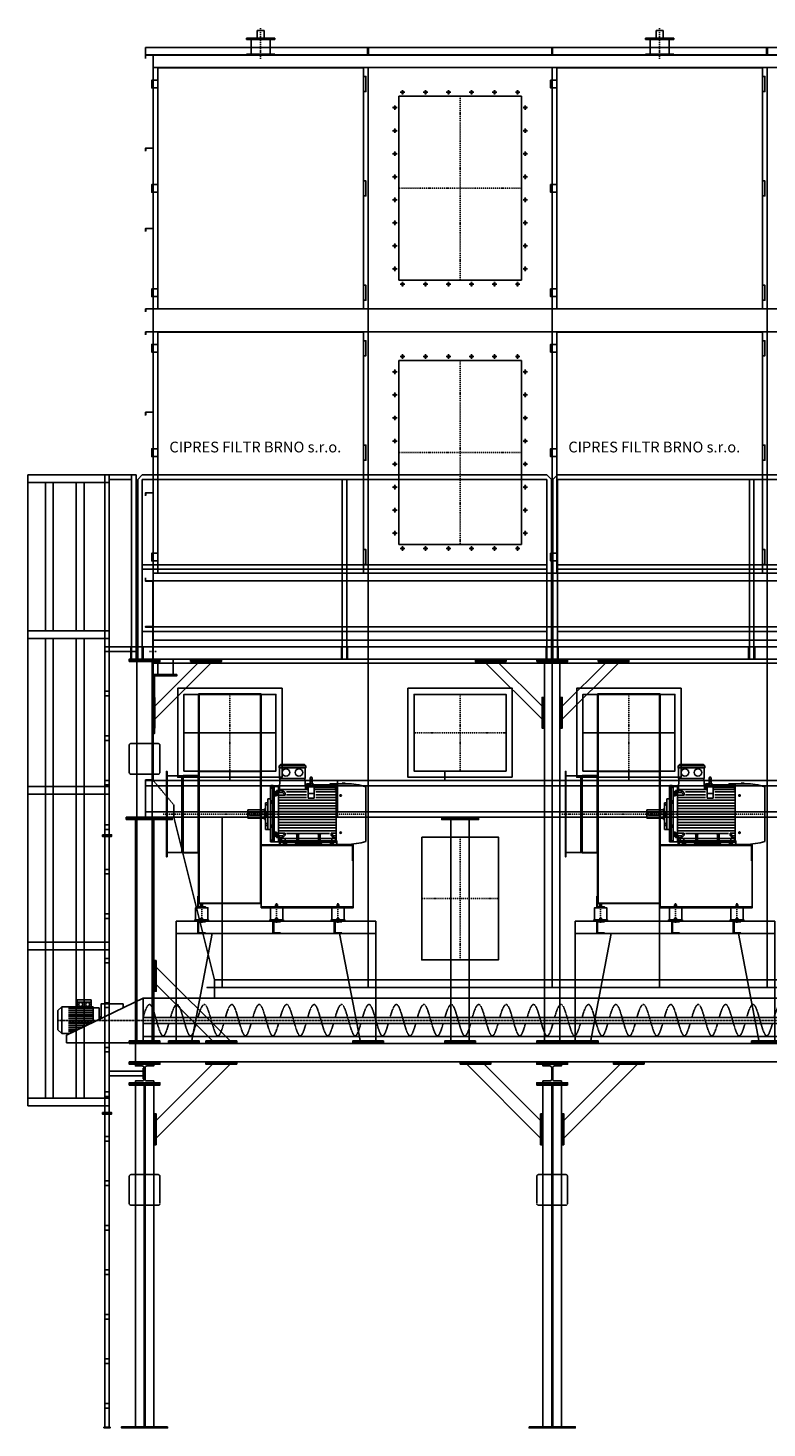
# Model space of a CAD drawing. Units: millimetres. Extents: x -710 to 20890, y -6091 to 9143.
# Drawn here: x -610 to 4206, y 0 to 9122 of the extents above; entities that cross this region are included whole.
import ezdxf

# ---------------------------------------------------------------- set-up
doc = ezdxf.new("R2010")
doc.units = ezdxf.units.MM
doc.linetypes.add('SKRYTÁ2', pattern=[4.7625, 3.175, -1.5875])
doc.linetypes.add('ČERCHOVANÁ2', pattern=[12.7, 6.35, -3.175, 0, -3.175])
for name, color, linetype in [('FRAME 035', 2, 'Continuous'), ('FRAME 080', 5, 'Continuous'), ('NEVID', 8, 'SKRYTÁ2'), ('OSY', 3, 'ČERCHOVANÁ2')]:
    doc.layers.add(name, color=color, linetype=linetype)
doc.styles.get("Standard").update_dxf_attribs({"font": 'ARIAL.TTF'})

# ---------------------------------------------------------------- blocks, each defined once
blk = doc.blocks.new('PLOTNA NOHA NOSNÍK 300x8x300 ZLD')
blk.add_lwpolyline([(0, -8), (0, 0), (300, 0), (300, -8), (0, -8)])
blk = doc.blocks.new('PLOTNA 200x8x200')
blk.add_lwpolyline([(-100, 0), (-100, 8), (100, 8), (100, 0), (-100, 0)])
blk = doc.blocks.new('PLOTNA BOK 300x300')
at = {"flags": 128}
blk.add_lwpolyline([(-150, 8), (150, 8), (150, 0), (-150, 0), (-150, 8)], dxfattribs=at)
blk = doc.blocks.new('PLOTNA 200x200x8')
for p, q in [((12, 100), (188, 100)), ((0, -88), (0, 88)), ((200, 88), (200, -88)), ((188, -100), (12, -100))]:
    blk.add_line(p, q)
for centre, start, end in [((12, 88), 90, 180), ((188, 88), 0, 90), ((12, -88), 180, 270), ((188, -88), 270, 0)]:
    blk.add_arc(centre, 12, start, end)
blk = doc.blocks.new('KONZOLA PLOTNA 145x5x150 ROZTEČ 96')
blk.add_lwpolyline([(5, -72.5), (0, -72.5), (0, 72.5), (5, 72.5), (5, -72.5)])
blk = doc.blocks.new('KONZOLA 380x590x150 ČELO')
blk.add_lwpolyline([(0, 0), (0, 380), (150, 380), (150, 375), (5, 375), (5, 0), (0, 0)])
blk = doc.blocks.new('A$C252F46ED')
at = {"linetype": 'Continuous'}
for p, q in [((5, 1200), (35, 1200)), ((5, 0), (5, 1200)), ((35, 0), (35, 1200)), ((5, 0), (35, 0))]:
    blk.add_line(p, q, dxfattribs=at)
blk.add_lwpolyline([(0, 80), (0, 0), (40, 0), (40, 80), (0, 80)])
blk = doc.blocks.new('KONUS KRAJ 316x50 H-1110')
blk.add_lwpolyline([(-366, 0), (-316, 0), (0, 0), (0, -1060), (0, -1110), (-50, -1110), (-100, -1110), (-50, -1110), (-50, -1060), (0, -1060), (-50, -1060), (-316, 0)])
blk = doc.blocks.new('NOSNÍK ČELO KRAJ 1251x240')
for p, q in [((0, 0), (0, -240)), ((0, 0), (1251, 0)), ((1251, 0), (1251, -240)), ((0, -35), (1251, -35)), ((0, -205), (1251, -205)), ((0, -240), (1251, -240))]:
    blk.add_line(p, q)
at = {"layer": 'NEVID'}
for p, q in [((185, -160), (50, 0)), ((185, -240), (185, -160))]:
    blk.add_line(p, q, dxfattribs=at)
blk.add_blockref('PLOTNA NOHA NOSNÍK 300x8x300 ZLD', (-125, -240))
blk = doc.blocks.new('KONUS 1200 H-1110  KO 800x500')
for p, q in [((0, -1110), (0, 0)), ((0, 0), (1200, 0)), ((1200, 0), (1200, -1110)), ((1200, -1060), (0, -1060)), ((1200, -1110), (0, -1110))]:
    blk.add_line(p, q)
blk.add_lwpolyline([(350, -130), (850, -130), (850, -930), (350, -930), (350, -130)])
at = {"layer": 'OSY'}
for p, q in [((600, -130), (600, -930)), ((350, -530), (850, -530))]:
    blk.add_line(p, q, dxfattribs=at)
blk = doc.blocks.new('SILENBLOK H-80')
for p, q in [((-6, 99), (-5, 100)), ((-6, 80), (-6, 99)), ((-6, 99), (6, 99)), ((-5, 100), (5, 100)), ((5, 100), (6, 99)), ((6, 99), (6, 80))]:
    blk.add_line(p, q)
blk.add_lwpolyline([(-40, 0), (-40, 80), (40, 80), (40, 0), (-40, 0)])
at = {"layer": 'NEVID'}
for p, q in [((-5, 100), (-5, 80)), ((5, 100), (5, 80)), ((-6, 11), (-5, 12)), ((-6, 0), (-6, 11)), ((-6, 11), (6, 11)), ((-5, 12), (-5, 0)), ((-5, 12), (5, 12)), ((5, 12), (6, 11)), ((5, 12), (5, 0)), ((6, 11), (6, 0))]:
    blk.add_line(p, q, dxfattribs=at)
at = {"layer": 'OSY'}
blk.add_line((0, 110), (0, -10), dxfattribs=at)
blk = doc.blocks.new('PODLOŽKA POD SILENBLOK H-80 90x8x220')
blk.add_lwpolyline([(0, 45), (8, 45), (8, -45), (0, -45), (0, 45)])
at = {"layer": 'NEVID'}
blk.add_lwpolyline([(8, 6), (8, -6), (5, -6), (5, 6), (5, -6), (0, -10), (0, 10), (5, 6), (8, 6)], dxfattribs=at)
at = {"layer": 'OSY'}
blk.add_line((-11, 0), (19, 0), dxfattribs=at)
blk = doc.blocks.new('PODLOŽKA+SILENBLOK 220x90 H-88 BOK')
blk.add_blockref('SILENBLOK H-80', (0, 8))
at = {"rotation": 90}
blk.add_blockref('PODLOŽKA POD SILENBLOK H-80 90x8x220', (0, 0), dxfattribs=at)
blk = doc.blocks.new('MOTOR 37.0kW BOK')
for p, q in [((-39, 515), (-30, 524)), ((-39, 515), (135, 515)), ((-39, 515), (-39, 501)), ((-39, 501), (135, 501)), ((-36, 434), (-36, 498)), ((126, 524), (-30, 524)), ((135, 515), (126, 524)), ((132, 434), (132, 498)), ((135, 515), (135, 501)), ((-95, 20), (-95, 380)), ((-95, 380), (-35.6, 380)), ((-82.5, 369.1), (-95, 369.1)), ((-92, 387), (-78, 387)), ((-92, 387), (-92, 380)), ((-82.5, 369.1), (-70, 380)), ((-82.5, 369.1), (-82.5, 286)), ((-78, 387), (-78, 380)), ((-70, 20), (-70, 380)), ((-43, 380), (-43, 20)), ((-36.6, 360.9), (-33, 431)), ((-33, 431), (129, 431)), ((132.6, 360.9), (129, 431)), ((131.6, 380), (139.2, 380)), ((164.6, 398), (139.2, 398)), ((139.2, 398), (139.2, 360.9)), ((164.6, 394.9), (139.2, 394.9)), ((164.6, 390.3), (139.2, 390.3)), ((164.6, 382.8), (139.2, 382.8)), ((150.7, 372.7), (139.2, 372.7)), ((150.7, 303), (150.7, 377.1)), ((150.7, 377.1), (190.7, 377.1)), ((164.6, 435), (164.6, 383)), ((170.6, 382.6), (170.6, 382.6)), ((176.6, 383), (176.6, 435)), ((184.2, 398), (176.6, 398)), ((184.4, 394.9), (176.6, 394.9)), ((328.2, 390.3), (176.6, 390.3)), ((328.2, 382.8), (176.6, 382.8)), ((184.2, 398), (184.8, 390.3)), ((190.7, 377.1), (190.7, 303)), ((328.2, 372.7), (190.7, 372.7)), ((293.2, 398), (292.5, 390.3)), ((328.2, 394.9), (292.9, 394.9)), ((328.2, 398), (293.2, 398)), ((328.2, 398), (328.2, 396.7)), ((328.2, 396.7), (333.2, 396.7)), ((328.2, 394.9), (328.2, 391.9)), ((328.2, 391.9), (333.2, 391.9)), ((328.2, 390.3), (328.2, 386.3)), ((328.2, 386.3), (333.2, 386.3)), ((328.2, 382.8), (328.2, 377.8)), ((328.2, 377.8), (333.2, 377.8)), ((328.2, 372.7), (328.2, 365.7)), ((328.2, 365.7), (333.2, 365.7)), ((333.2, 26.6), (333.2, 398)), ((400.7, 398), (333.2, 398)), ((372.7, 398), (372.7, 402)), ((372.7, 402), (392.7, 402)), ((392.7, 402), (392.7, 398)), ((527, 21.7), (527, 378.3)), ((-112, 100), (-112, 300)), ((-112, 300), (-95, 300)), ((-70, 286), (-95, 286)), ((-95, 281.2), (-70, 281.2)), ((-56, 318.7), (-70, 318.7)), ((-65, 344.6), (-65, 325.1)), ((-65, 344.6), (-58, 344.6)), ((-65, 325.1), (-58, 325.1)), ((-64.2, 340.7), (-58.8, 340.7)), ((-64.2, 329), (-58.8, 329)), ((-58, 346.6), (-58, 323.1)), ((-58, 346.6), (-56, 346.6)), ((-58, 323.1), (-56, 323.1)), ((-43, 352.7), (-56, 352.7)), ((-56, 352.7), (-56, 318.7)), ((-56, 342.4), (-43, 342.4)), ((-43, 323.2), (-56, 323.2)), ((-39, 351.7), (-43, 351.7)), ((-39, 339.4), (-43, 339.4)), ((-43, 324.2), (0.6, 324.2)), ((-39, 354.5), (-15.8, 354.5)), ((-39, 339.4), (-39, 354.5)), ((-15.8, 340.6), (-39, 340.6)), ((140.7, 308), (-38, 308)), ((333.2, 290), (-38, 290)), ((150.7, 360.9), (-36.6, 360.9)), ((0.6, 338.1), (-15.8, 354.5)), ((-15.8, 340.6), (-15.8, 354.5)), ((0.6, 324.2), (-15.8, 340.6)), ((0.6, 324.2), (0.6, 338.1)), ((140.7, 344), (10.6, 344)), ((140.7, 326), (10.6, 326)), ((150.7, 334), (190.7, 334)), ((190.7, 303), (150.7, 303)), ((328.2, 360.9), (190.7, 360.9)), ((333.2, 344), (200.7, 344)), ((333.2, 326), (200.7, 326)), ((333.2, 308), (200.7, 308)), ((328.2, 360.9), (328.2, 352.9)), ((328.2, 352.9), (333.2, 352.9)), ((-243, 172.5), (-243, 227.5)), ((-243, 227.5), (-133, 227.5)), ((-238, 200), (-238, 200)), ((-156, 208), (-230, 208)), ((-230, 192), (-156, 192)), ((-133, 234.5), (-133, 165.5)), ((-133, 234.5), (-127, 234.5)), ((-127, 100), (-127, 273)), ((-127, 273), (-112, 273)), ((-127, 210), (-112, 210)), ((-127, 190), (-112, 190)), ((-117, 265.4), (-117, 256.9)), ((-117, 265.4), (-113, 265.4)), ((-117, 256.9), (-113, 256.9)), ((-116.2, 263.3), (-113.8, 263.3)), ((-116.2, 259), (-113.8, 259)), ((-113, 267.4), (-113, 254.9)), ((-113, 267.4), (-112, 267.4)), ((-113, 254.9), (-112, 254.9)), ((-95, 271.7), (-70, 271.7)), ((-82.5, 271.7), (-82.5, 128.3)), ((333.2, 272), (-38, 272)), ((333.2, 254), (-38, 254)), ((333.2, 236), (-38, 236)), ((333.2, 218), (-38, 218)), ((333.2, 200), (-38, 200)), ((-133, 172.5), (-243, 172.5)), ((-133, 165.5), (-127, 165.5)), ((-112, 126.6), (-127, 126.6)), ((-127, 100), (-112, 100)), ((-117, 134.6), (-117, 143.1)), ((-117, 143.1), (-113, 143.1)), ((-117, 134.6), (-113, 134.6)), ((-116.2, 141), (-113.8, 141)), ((-116.2, 136.7), (-113.8, 136.7)), ((-113, 132.6), (-113, 145.1)), ((-113, 145.1), (-112, 145.1)), ((-113, 132.6), (-112, 132.6)), ((-112, 100), (-95, 100)), ((-95, 128.3), (-70, 128.3)), ((-95, 118.8), (-70, 118.8)), ((-70, 114), (-95, 114)), ((-82.5, 30.9), (-82.5, 114)), ((333.2, 182), (-38, 182)), ((333.2, 164), (-38, 164)), ((333.2, 146), (-38, 146)), ((333.2, 128), (-38, 128)), ((333.2, 110), (-38, 110)), ((333.2, 92), (-38, 92)), ((-82.5, 30.9), (-95, 30.9)), ((-37, 20), (-95, 20)), ((-82.5, 30.9), (-70, 20)), ((-56, 81.3), (-70, 81.3)), ((-65, 55.4), (-65, 74.9)), ((-65, 74.9), (-58, 74.9)), ((-65, 55.4), (-58, 55.4)), ((-64.2, 71), (-58.8, 71)), ((-64.2, 59.3), (-58.8, 59.3)), ((-58, 53.4), (-58, 76.9)), ((-58, 76.9), (-56, 76.9)), ((-58, 53.4), (-56, 53.4)), ((-56, 47.3), (-56, 81.3)), ((-43, 76.8), (-56, 76.8)), ((-56, 57.6), (-43, 57.6)), ((-43, 47.3), (-56, 47.3)), ((-43, 75.8), (0.6, 75.8)), ((-39, 60.6), (-43, 60.6)), ((-39, 48.3), (-43, 48.3)), ((-39, 60.6), (-39, 45.5)), ((-15.8, 59.4), (-39, 59.4)), ((-39, 45.5), (-15.8, 45.5)), ((-37, 7), (-37, 45.5)), ((-37, 38.2), (-24, 38.2)), ((-32, 7), (-37, 7)), ((-32, 25), (-32, 0)), ((338, 25), (-32, 25)), ((-32, 15), (338, 15)), ((-32, 0), (61.5, 0)), ((77, 41.8), (-24, 41.8)), ((-24, 33), (-24, 41.8)), ((0.6, 75.8), (-15.8, 59.4)), ((0.6, 61.9), (-15.8, 45.5)), ((-15.8, 59.4), (-15.8, 45.5)), ((0.6, 75.8), (0.6, 61.9)), ((290.4, 74), (10.6, 74)), ((61.5, 0), (70.5, 9)), ((235.5, 9), (70.5, 9)), ((77, 68.3), (73.5, 71.9)), ((77, 25), (77, 68.3)), ((77, 68.3), (88, 68.3)), ((88, 68.3), (91.5, 71.9)), ((88, 25), (88, 68.3)), ((88, 41.8), (218, 41.8)), ((218, 68.3), (214.5, 71.9)), ((218, 25), (218, 68.3)), ((218, 68.3), (229, 68.3)), ((229, 68.3), (232.5, 71.9)), ((229, 25), (229, 68.3)), ((229, 41.8), (330, 41.8)), ((244.5, 0), (235.5, 9)), ((338, 0), (244.5, 0)), ((333.2, 75.8), (300.4, 75.8)), ((300.4, 75.8), (316.7, 59.4)), ((300.4, 75.8), (300.4, 61.9)), ((300.4, 61.9), (316.7, 45.5)), ((316.7, 59.4), (333.2, 59.4)), ((316.7, 59.4), (316.7, 45.5)), ((333.2, 45.5), (316.7, 45.5)), ((330, 33), (330, 41.8)), ((338, 25), (338, 0)), ((338, 2), (400.7, 2))]:
    blk.add_line(p, q)
for centre in [(362, 321.4), (362, 78.6)]:
    blk.add_circle(centre, 5)
for centre, radius, start, end in [((-39, 498), 3, 0, 90), ((-39, 498), 3, 0, 90), ((135, 498), 3, 90, 180), ((-33, 434), 3, 180, 270), ((129, 434), 3, 270, 0), ((170.6, 349.3), 31.9, 60.88628, 119.11372), ((170.6, 435), 6, 90, 180), ((170.6, 383), 6, 180, 202.64399), ((170.6, 435), 6, 0, 90), ((170.6, 383), 6, 337.35601, 0), ((394, -59.2), 457.3, 73.08995, 89.15265), ((-55.2, 344.6), 9.76, 179.90714, 203.35409), ((-42.9, 334.9), 22.1, 164.52201, 195.47799), ((-55.2, 325.1), 9.76, 156.64591, 180.09286), ((-67.8, 344.6), 9.76, 336.64591, 0.09286), ((-80.1, 334.9), 22.1, 344.52201, 15.47799), ((-67.8, 325.1), 9.76, 359.90714, 23.35409), ((-230, 200), 8, 90, 270), ((-156, 200), 8, 270, 90), ((-113.7, 265.5), 3.3, 180.27804, 220.77377), ((-113.7, 261.2), 3.25, 138.94819, 221.05181), ((-113.7, 256.9), 3.3, 139.22623, 179.72196), ((-116.3, 265.5), 3.3, 319.22623, 359.72196), ((-116.3, 261.2), 3.25, 318.94819, 41.05181), ((-116.3, 256.9), 3.3, 0.27804, 40.77377), ((-113.7, 143.1), 3.3, 180.27804, 220.77377), ((-113.7, 138.8), 3.25, 138.94819, 221.05181), ((-113.7, 134.5), 3.3, 139.22623, 179.72196), ((-116.3, 143.1), 3.3, 319.22623, 359.72196), ((-116.3, 138.8), 3.25, 318.94819, 41.05181), ((-116.3, 134.5), 3.3, 0.27804, 40.77377), ((-55.2, 74.9), 9.76, 179.90714, 203.35409), ((-42.9, 65.1), 22.1, 164.52201, 195.47799), ((-55.2, 55.4), 9.76, 156.64591, 180.09286), ((-67.8, 74.9), 9.76, 336.64591, 0.09286), ((-80.1, 65.1), 22.1, 344.52201, 15.47799), ((-67.8, 55.4), 9.76, 359.90714, 23.35409), ((-32, 33), 8, 270, 0), ((338, 33), 8, 180, 270), ((394, 459.2), 457.3, 270.84735, 286.91005)]:
    blk.add_arc(centre, radius, start, end)
at = {"extrusion": (0, 0, -1)}
blk.add_ellipse((6, 470.9), major_axis=(25, 0), ratio=0.932, dxfattribs=at)
blk.add_ellipse((90.6, 470.9), major_axis=(-25, 0), ratio=0.932)
at = {"layer": 'NEVID'}
for p, q in [((-9.2, 0), (-9.2, 25)), ((9.2, 0), (9.2, 25)), ((295.8, 0), (295.8, 25)), ((314.3, 0), (314.3, 25))]:
    blk.add_line(p, q, dxfattribs=at)
at = {"layer": 'OSY'}
for p, q in [((170.6, 445), (170.6, 373)), ((-68.5, 334.9), (-46.5, 334.9)), ((-248, 200), (532, 200)), ((-127.5, 261.2), (-106.5, 261.2)), ((-127.5, 138.8), (-106.5, 138.8)), ((-68.5, 65.1), (-46.5, 65.1)), ((0, -10), (0, 35)), ((305, -10), (305, 35))]:
    blk.add_line(p, q, dxfattribs=at)
blk = doc.blocks.new('F45T GR 90 BOK')
for p, q in [((100, 783), (508, 783)), ((100, -583), (100, 783)), ((508, -583), (508, 783)), ((508, -583), (100, -583)), ((508, -605), (1108, -605))]:
    blk.add_line(p, q)
for points in [[(0, 252), (97, 252), (97, -252), (0, -252)], [(95, -535), (95, -610), (145, -610), (145, -605), (100, -605), (100, -535)]]:
    blk.add_lwpolyline(points, close=True)
blk.add_lwpolyline([(508, -610), (1108, -610), (1108, -200), (508, -200), (508, -610)])
at = {"layer": 'NEVID'}
for p, q in [((508, 780), (100, 780)), ((104, 780), (104, -580)), ((504, 780), (504, -580)), ((100, 280), (508, 280)), ((508, 277), (100, 277)), ((0, 250), (100, 250)), ((0, -250), (100, -250)), ((508, -205), (1108, -205)), ((100, -580), (508, -580))]:
    blk.add_line(p, q, dxfattribs=at)
blk.add_lwpolyline([(1103, -205), (1103, -305), (1108, -305)], dxfattribs=at)
at = {"layer": 'OSY'}
for p, q in [((304, 780), (304, 280)), ((504, 530), (104, 530)), ((0, 0), (415, 0))]:
    blk.add_line(p, q, dxfattribs=at)
blk.add_blockref('MOTOR 37.0kW BOK', (663, -200))
blk = doc.blocks.new('A$C5D556D75')
for p, q in [((54.5, 1747), (162.5, 1747)), ((54.5, 1247), (162.5, 1247)), ((66.5, 719), (66.5, 11)), ((166.5, 11), (301.5, 719)), ((1266.5, 11), (1131.5, 719)), ((1366.5, 719), (1366.5, 11)), ((66.5, 11), (166.5, 11)), ((1366.5, 11), (1266.5, 11))]:
    blk.add_line(p, q)
blk.add_lwpolyline([(76.5, 2317), (756.5, 2317), (756.5, 1737), (76.5, 1737)], close=True)
for points in [[(116.5, 2277), (716.5, 2277), (716.5, 1777), (116.5, 1777), (116.5, 2277)], [(6.5, 1775), (2.5, 1775), (2.5, 1219), (6.5, 1219), (6.5, 1775), (6.5, 1747), (102.5, 1747), (102.5, 1247), (6.5, 1247), (102.5, 1247), (102.5, 1247), (102.5, 1247), (102.5, 1747), (102.5, 1747), (102.5, 1247)], [(66.5, 799), (1366.5, 799), (1366.5, 719), (66.5, 719), (66.5, 799)]]:
    blk.add_lwpolyline(points)
at = {"layer": 'NEVID'}
for points in [[(257.5, 794), (257.5, 799), (207.5, 799), (207.5, 719), (257.5, 719), (257.5, 724), (212.5, 724), (212.5, 794), (257.5, 794)], [(746.5, 794), (746.5, 799), (696.5, 799), (696.5, 719), (746.5, 719), (746.5, 724), (701.5, 724), (701.5, 794), (746.5, 794)], [(1146.5, 794), (1146.5, 799), (1096.5, 799), (1096.5, 719), (1146.5, 719), (1146.5, 724), (1101.5, 724), (1101.5, 794), (1146.5, 794)]]:
    blk.add_lwpolyline(points, dxfattribs=at)
at = {"layer": 'OSY'}
for p, q in [((416.5, 2277), (416.5, 1777)), ((116.5, 2027), (716.5, 2027))]:
    blk.add_line(p, q, dxfattribs=at)
blk.add_lwpolyline([(127.5, 1497), (-22.5, 1497)], dxfattribs=at)
for name, p in [('F45T GR 90 BOK', (112.5, 1497)), ('PODLOŽKA+SILENBLOK 220x90 H-88 BOK', (1120.5, 799)), ('PLOTNA 200x8x200', (116.5, 11))]:
    blk.add_blockref(name, p)
at = {"xscale": -1}
for name, p in [('PODLOŽKA+SILENBLOK 220x90 H-88 BOK', (232.5, 799)), ('PODLOŽKA+SILENBLOK 220x90 H-88 BOK', (720.5, 799)), ('PLOTNA 200x8x200', (1316.5, 11))]:
    blk.add_blockref(name, p, dxfattribs=at)
blk = doc.blocks.new('PLOTNA 240x8x240')
blk.add_lwpolyline([(-120, 8), (120, 8), (120, 0), (-120, 0), (-120, 8)])
blk = doc.blocks.new('A$C43FF4ABB')
at = {"linetype": 'Continuous'}
for p, q in [((-1395, 1170), (-1365, 1200)), ((-1365, 1200), (1271, 1200)), ((1271, 1200), (1301, 1170)), ((-1395, 0), (-1395, 1170)), ((-1365, 0), (-1365, 1170)), ((-1365, 1170), (1271, 1170)), ((-62, 1170), (-62, 0)), ((-32, 1170), (-32, 0)), ((1271, 1170), (1271, 0)), ((1301, 1170), (1301, 0)), ((-1365, 615), (1271, 615)), ((-1365, 585), (1271, 585)), ((-1365, 180), (1271, 180)), ((-1395, 0), (-1365, 0)), ((-1365, 80), (1271, 80)), ((-32, 0), (-62, 0)), ((-62, 0), (-32, 0)), ((1271, 0), (1301, 0)), ((1301, 0), (1271, 0))]:
    blk.add_line(p, q, dxfattribs=at)
for points in [[(-1400, 80), (-1400, 0), (-1360, 0), (-1360, 80), (-1400, 80)], [(-27, 80), (-27, 0), (-67, 0), (-67, 80), (-27, 80)], [(1306, 80), (1306, 0), (1266, 0), (1266, 80), (1306, 80)]]:
    blk.add_lwpolyline(points)
blk = doc.blocks.new('VSTUP 600x500')
blk.add_lwpolyline([(-640, -40), (-640, 540), (40, 540), (40, -40)], close=True)
blk.add_lwpolyline([(-600, 0), (-600, 500), (0, 500), (0, 0), (-600, 0)])
at = {"layer": 'OSY'}
for p, q in [((-300, 500), (-300, 0)), ((-600, 250), (0, 250))]:
    blk.add_line(p, q, dxfattribs=at)
blk = doc.blocks.new('KANÁL ČELO 1400x1000 D 600x500 X-200-600')
blk.add_lwpolyline([(0, 0), (0, 1000), (1400, 1000), (1400, 0), (0, 0)])
at = {"layer": 'NEVID'}
blk.add_line((500, 0), (500, 60), dxfattribs=at)
at = {"xscale": -1}
blk.add_blockref('VSTUP 600x500', (200, 60), dxfattribs=at)
blk = doc.blocks.new('NOSNÍK ČELO KRAJ 1451x240')
for p, q in [((0, 0), (0, -240)), ((0, 0), (1451, 0)), ((1451, 0), (1451, -240)), ((0, -35), (1451, -35)), ((0, -205), (1451, -205)), ((0, -240), (1451, -240))]:
    blk.add_line(p, q)
at = {"layer": 'NEVID'}
for p, q in [((185, -160), (50, 0)), ((185, -240), (185, -160))]:
    blk.add_line(p, q, dxfattribs=at)
blk.add_blockref('PLOTNA NOHA NOSNÍK 300x8x300 ZLD', (-125, -240))
blk = doc.blocks.new('NOSNÍK ČELO 1400x240')
for p, q in [((0, 0), (1400, 0)), ((0, 0), (0, -240)), ((1400, 0), (1400, -240)), ((0, -35), (1400, -35)), ((0, -205), (1400, -205)), ((0, -240), (1400, -240))]:
    blk.add_line(p, q)
blk = doc.blocks.new('KONUS KRAJ 950 H-1110')
for p, q in [((0, -1110), (0, 0)), ((0, 0), (950, 0)), ((950, 0), (950, -1110)), ((950, -1060), (0, -1060)), ((950, -1110), (0, -1110))]:
    blk.add_line(p, q)
blk = doc.blocks.new('KONUS 700 H-1110 700z1400')
for p, q in [((0, 0), (700, 0)), ((0, 0), (0, -1110)), ((700, -1110), (700, 0)), ((0, -1060), (700, -1060)), ((0, -1110), (700, -1110))]:
    blk.add_line(p, q)
blk = doc.blocks.new('A$C0789642F')
at = {"linetype": 'Continuous'}
for p, q in [((35, 1200), (5, 1170)), ((2565, 1200), (35, 1200)), ((2595, 1170), (2565, 1200)), ((5, 1170), (5, 0)), ((2565, 1170), (35, 1170)), ((35, 1170), (35, 0)), ((1285, 1170), (1285, 0)), ((1315, 1170), (1315, 0)), ((2565, 0), (2565, 1170)), ((2595, 0), (2595, 1170)), ((2565, 615), (35, 615)), ((2565, 585), (35, 585)), ((2565, 180), (35, 180)), ((2565, 80), (35, 80)), ((5, 0), (35, 0)), ((35, 0), (5, 0)), ((1315, 0), (1285, 0)), ((1285, 0), (1315, 0)), ((2595, 0), (2565, 0))]:
    blk.add_line(p, q, dxfattribs=at)
for points in [[(0, 80), (0, 0), (40, 0), (40, 80), (0, 80)], [(1280, 80), (1280, 0), (1320, 0), (1320, 80), (1280, 80)], [(2600, 80), (2600, 0), (2560, 0), (2560, 80), (2600, 80)]]:
    blk.add_lwpolyline(points)
blk = doc.blocks.new('KONUS 1200 H-1110')
for p, q in [((0, -1110), (0, 0)), ((0, 0), (1200, 0)), ((1200, 0), (1200, -1110)), ((1200, -1060), (0, -1060)), ((1200, -1110), (0, -1110))]:
    blk.add_line(p, q)
blk = doc.blocks.new('NOSNÍK ČELO 1200x240')
for p, q in [((0, 0), (1200, 0)), ((0, 0), (0, -240)), ((1200, 0), (1200, -240)), ((0, -35), (1200, -35)), ((0, -205), (1200, -205)), ((0, -240), (1200, -240))]:
    blk.add_line(p, q)
blk = doc.blocks.new('NOSNÍK ČELO 1200x240 NOHA STŘED')
for name, p in [('NOSNÍK ČELO 1200x240', (0, 0)), ('PLOTNA 240x8x240', (600, -248))]:
    blk.add_blockref(name, p)
blk = doc.blocks.new('SUCHOVOD')
for p, q in [((-92.5, 104), (-92.5, 108)), ((-92.5, 108), (92.5, 108)), ((-92.5, 100), (-92.5, 104)), ((-92.5, 104), (92.5, 104)), ((92.5, 100), (-92.5, 100)), ((-62.5, 100), (-62.5, 4)), ((-23, 108), (-23, 158)), ((-23, 158), (23, 158)), ((23, 108), (23, 158)), ((62.5, 100), (62.5, 4)), ((92.5, 108), (92.5, 104)), ((92.5, 104), (92.5, 100)), ((-92.5, 0), (-92.5, 4)), ((-92.5, 4), (92.5, 4)), ((92.5, 0), (-92.5, 0)), ((92.5, 4), (92.5, 0))]:
    blk.add_line(p, q)
at = {"layer": 'NEVID'}
for p, q in [((-62.5, 100), (-62.5, 104)), ((62.5, 104), (62.5, 100)), ((-62.5, 0), (-62.5, 4)), ((62.5, 4), (62.5, 0))]:
    blk.add_line(p, q, dxfattribs=at)
at = {"layer": 'OSY'}
blk.add_line((0, -25), (0, 175), dxfattribs=at)
blk = doc.blocks.new('ČELO 1200x1572x50 VÝSTUP 1200x800')
for p, q in [((-600, -1572), (-600, 0)), ((-600, 0), (600, 0)), ((600, 0), (600, -1572)), ((-400, -1386), (-400, -186)), ((400, -186), (-400, -186)), ((400, -1386), (400, -186)), ((400, -1386), (-400, -1386)), ((600, -1572), (-600, -1572))]:
    blk.add_line(p, q)
blk.add_lwpolyline([(-600, -1572), (600, -1572), (600, 0), (-600, 0)], close=True)
for centre in [(-375, -161), (-225, -161), (-75, -161), (75, -161), (225, -161), (375, -161), (-425, -261), (425, -261), (-425, -411), (425, -411), (-425, -561), (425, -561), (-425, -711), (425, -711), (-425, -861), (425, -861), (-425, -1011), (425, -1011), (-425, -1161), (425, -1161), (-425, -1311), (425, -1311), (-375, -1411), (-225, -1411), (-75, -1411), (75, -1411), (225, -1411), (375, -1411)]:
    blk.add_circle(centre, 6.5)
at = {"layer": 'OSY'}
for p, q in [((-360, -161), (-390, -161)), ((-375, -146), (-375, -176)), ((-210, -161), (-240, -161)), ((-225, -146), (-225, -176)), ((-60, -161), (-90, -161)), ((-75, -146), (-75, -176)), ((90, -161), (60, -161)), ((75, -146), (75, -176)), ((240, -161), (210, -161)), ((225, -146), (225, -176)), ((390, -161), (360, -161)), ((375, -146), (375, -176)), ((-440, -261), (-410, -261)), ((-425, -276), (-425, -246)), ((0, -186), (0, -1386)), ((440, -261), (410, -261)), ((425, -276), (425, -246)), ((-440, -411), (-410, -411)), ((-425, -426), (-425, -396)), ((440, -411), (410, -411)), ((425, -426), (425, -396)), ((-425, -576), (-425, -546)), ((425, -576), (425, -546)), ((-440, -561), (-410, -561)), ((440, -561), (410, -561)), ((-440, -711), (-410, -711)), ((-425, -726), (-425, -696)), ((440, -711), (410, -711)), ((425, -726), (425, -696)), ((-400, -786), (400, -786)), ((-440, -861), (-410, -861)), ((-425, -876), (-425, -846)), ((440, -861), (410, -861)), ((425, -876), (425, -846)), ((-425, -1026), (-425, -996)), ((425, -1026), (425, -996)), ((-440, -1011), (-410, -1011)), ((440, -1011), (410, -1011)), ((-440, -1161), (-410, -1161)), ((-425, -1176), (-425, -1146)), ((440, -1161), (410, -1161)), ((425, -1176), (425, -1146)), ((-440, -1311), (-410, -1311)), ((-425, -1326), (-425, -1296)), ((440, -1311), (410, -1311)), ((425, -1326), (425, -1296)), ((-360, -1411), (-390, -1411)), ((-375, -1426), (-375, -1396)), ((-210, -1411), (-240, -1411)), ((-225, -1426), (-225, -1396)), ((-60, -1411), (-90, -1411)), ((-75, -1426), (-75, -1396)), ((90, -1411), (60, -1411)), ((75, -1426), (75, -1396)), ((240, -1411), (210, -1411)), ((225, -1426), (225, -1396)), ((390, -1411), (360, -1411)), ((375, -1426), (375, -1396))]:
    blk.add_line(p, q, dxfattribs=at)
blk = doc.blocks.new('A$C22810C18')
for points in [[(40, 1570), (1380, 1570), (1380, 0), (40, 0), (40, 1570)], [(40, 1440), (0, 1440), (0, 1490), (40, 1490)], [(1380, 1514), (1396, 1514), (1396, 1416), (1380, 1416), (1380, 1514)], [(1380, 834), (1396, 834), (1396, 736), (1380, 736), (1380, 834)], [(40, 760), (0, 760), (0, 810), (40, 810)], [(40, 80), (0, 80), (0, 130), (40, 130)], [(1380, 154), (1396, 154), (1396, 56), (1380, 56), (1380, 154)]]:
    blk.add_lwpolyline(points)
blk = doc.blocks.new('DVEŘE 15.TAŠ 3.PATRA VYPOUKLÉ')
blk.add_blockref('A$C22810C18', (-710, 0))
blk = doc.blocks.new('CARM GH 15_6+5_6_17 ZLD')
for p, q in [((-7200, 3424), (7200, 3424)), ((-7200, 3344), (7200, 3344)), ((-7200, 1772), (7200, 1772))]:
    blk.add_line(p, q)
for points in [[(-7250, 3424), (-5800, 3424), (-5800, 3474), (-5803, 3474), (-5803, 3427), (-7250, 3427), (-7250, 3424)], [(-5800, 3474), (-5800, 3424), (-4600, 3424), (-4600, 3474), (-4603, 3474), (-4603, 3427), (-5797, 3427), (-5797, 3474), (-5800, 3474)], [(-4600, 3474), (-4600, 3424), (-3200, 3424), (-3200, 3474), (-3203, 3474), (-3203, 3427), (-4597, 3427), (-4597, 3474), (-4600, 3474)], [(-3200, 3474), (-3200, 3424), (-2000, 3424), (-2000, 3474), (-2003, 3474), (-2003, 3427), (-3197, 3427), (-3197, 3474), (-3200, 3474)], [(-7250, 2800), (-7250, 2820), (-7200, 2820), (-7200, 3424), (-7250, 3424), (-7250, 3404)], [(-7250, 2276), (-7250, 2296), (-7200, 2296), (-7200, 2820), (-7247, 2820), (-7247, 2803)], [(-7250, 1752), (-7250, 1772), (-7200, 1772), (-7200, 2296), (-7247, 2296), (-7247, 2279)], [(-7250, 1602), (-7250, 1622), (-7200, 1622), (-7200, 1772), (-7247, 1772), (-7247, 1755)], [(-7200, 1622), (-7200, 1772), (-5800, 1772), (-5800, 1622), (-7200, 1622)], [(-5800, 1622), (-5800, 1772), (-4600, 1772), (-4600, 1622), (-5800, 1622)], [(-4600, 1622), (-4600, 1772), (-3200, 1772), (-3200, 1622), (-4600, 1622)], [(-3200, 1622), (-3200, 1772), (-2000, 1772), (-2000, 1622), (-3200, 1622)], [(-7250, 1078), (-7250, 1098), (-7200, 1098), (-7200, 1622), (-7247, 1622), (-7247, 1605)], [(-7250, 554), (-7250, 574), (-7200, 574), (-7200, 1098), (-7247, 1098), (-7247, 1081)], [(-7250, 20), (-7250, 0), (-7200, 0), (-7200, 574), (-7247, 574), (-7247, 557)]]:
    blk.add_lwpolyline(points)
for points in [[(-7200, 0), (-5800, 0), (-5800, 50), (-7200, 50)], [(-5800, 0), (-4600, 0), (-4600, 50), (-5800, 50)], [(-4600, 0), (-3200, 0), (-3200, 50), (-4600, 50)], [(-3200, 0), (-2000, 0), (-2000, 50), (-3200, 50)]]:
    blk.add_lwpolyline(points, close=True)
for name, p in [('SUCHOVOD', (-6500, 3427)), ('SUCHOVOD', (-3900, 3427)), ('DVEŘE 15.TAŠ 3.PATRA VYPOUKLÉ', (-6500, 1772)), ('ČELO 1200x1572x50 VÝSTUP 1200x800', (-5200, 3344)), ('DVEŘE 15.TAŠ 3.PATRA VYPOUKLÉ', (-3900, 1772)), ('ČELO 1200x1572x50 VÝSTUP 1200x800', (-2600, 3344)), ('DVEŘE 15.TAŠ 3.PATRA VYPOUKLÉ', (-6500, 50)), ('ČELO 1200x1572x50 VÝSTUP 1200x800', (-5200, 1622)), ('DVEŘE 15.TAŠ 3.PATRA VYPOUKLÉ', (-3900, 50)), ('ČELO 1200x1572x50 VÝSTUP 1200x800', (-2600, 1622))]:
    blk.add_blockref(name, p)
blk = doc.blocks.new('ŠNEK.DOPR.SD 200 BOK L-7000 1xVÝSYP')
for p, q in [((-7020, 145), (-7520, -95)), ((-7358.9, 135), (-7448.9, 135)), ((-7448.9, 90), (-7448.9, 135)), ((-7358.9, 120), (-7448.9, 120)), ((-7358.9, 90), (-7358.9, 135)), ((-7020, -145), (-7020, 145)), ((-7020, 145), (-20, 145)), ((-20, -135), (-20, 145)), ((-7550.5, 90), (-7575.5, 65)), ((-7575.5, 65), (-7575.5, -60)), ((-7345.5, 90), (-7550.5, 90)), ((-7550.5, 90), (-7550.5, -85)), ((-7345.5, 77.5), (-7506.1, 77.5)), ((-7345.5, 65), (-7506.1, 65)), ((-7345.5, 52.5), (-7506.1, 52.5)), ((-7345.5, 40), (-7506.1, 40)), ((-7345.5, 27.5), (-7506.1, 27.5)), ((-7345.5, 15), (-7506.1, 15)), ((-7345.5, 2.5), (-7506.1, 2.5)), ((-7345.5, 90), (-7345.5, -12.3)), ((-7345.5, 82.5), (-7306.3, 82.5)), ((-7306.3, 82.5), (-7306.3, 6.3)), ((-7298.7, 25), (-7306.3, 25)), ((-7298.7, 25), (-7298.7, 9.9)), ((-7550.5, -85), (-7575.5, -60)), ((-7498.9, -85), (-7550.5, -85)), ((-7345.5, -10), (-7506.1, -10)), ((-7367, -22.5), (-7506.1, -22.5)), ((-7393.4, -35), (-7506.1, -35)), ((-7419.8, -47.5), (-7506.1, -47.5)), ((-7446.2, -60), (-7506.1, -60)), ((-7472.5, -72.5), (-7506.1, -72.5)), ((-620, -210), (-620, -39.7)), ((-620, -39.7), (-120, -39.7)), ((-120, -210), (-120, -39.7)), ((-7520, -95), (-7520, -145)), ((-7520, -145), (-7020, -145)), ((-7020, -105), (-20, -105)), ((-80, -210), (-660, -210))]:
    blk.add_line(p, q)
blk.add_lwpolyline([(-7150.2, 82.5), (-7150.2, 108.1), (-7293.4, 108.1), (-7293.4, 12.4)])
blk.add_lwpolyline([(-20, 50), (-20, -50), (-10, -50, 0.414214), (0, -40), (0, 40, 0.414214), (-10, 50), (-20, 50)], format="xyb")
for centre in [(-7426.4, 104.6), (-7381.5, 104.6)]:
    blk.add_circle(centre, 13)
at = {"layer": 'NEVID', "ltscale": 0.3}
for p, q in [((-7020, 20), (-20, 20)), ((-7020, -20), (-20, -20))]:
    blk.add_line(p, q, dxfattribs=at)
for points in [[(-7020, 20), (-7003.2, 79.5), (-6959.8, 179.2), (-6903.9, -180), (-6864.8, -62.7), (-6852.4, -20)], [(-6841.2, 20), (-6824.4, 79.5), (-6781, 179.2), (-6725.1, -180), (-6686, -62.7), (-6673.6, -20)], [(-6662.4, 20), (-6645.6, 79.5), (-6602.2, 179.2), (-6546.3, -180), (-6507.2, -62.7), (-6494.8, -20)], [(-6483.6, 20), (-6466.8, 79.5), (-6423.4, 179.2), (-6367.5, -180), (-6328.4, -62.7), (-6316, -20)], [(-6304.8, 20), (-6288, 79.5), (-6244.6, 179.2), (-6188.7, -180), (-6149.6, -62.7), (-6137.2, -20)], [(-6126, 20), (-6109.2, 79.5), (-6065.8, 179.2), (-6009.9, -180), (-5970.8, -62.7), (-5958.4, -20)], [(-5947.2, 20), (-5930.4, 79.5), (-5887, 179.2), (-5831.1, -180), (-5792, -62.7), (-5779.6, -20)], [(-5768.4, 20), (-5751.6, 79.5), (-5708.2, 179.2), (-5652.3, -180), (-5613.2, -62.7), (-5600.8, -20)], [(-5589.6, 20), (-5572.8, 79.5), (-5529.4, 179.2), (-5473.5, -180), (-5434.4, -62.7), (-5422, -20)], [(-5410.8, 20), (-5394, 79.5), (-5350.6, 179.2), (-5294.7, -180), (-5255.6, -62.7), (-5243.2, -20)], [(-5232, 20), (-5215.2, 79.5), (-5171.8, 179.2), (-5115.9, -180), (-5076.8, -62.7), (-5064.4, -20)], [(-5053.2, 20), (-5036.4, 79.5), (-4993, 179.2), (-4937.1, -180), (-4898, -62.7), (-4885.6, -20)], [(-4874.4, 20), (-4857.6, 79.5), (-4814.2, 179.2), (-4758.3, -180), (-4719.2, -62.7), (-4706.8, -20)], [(-4695.6, 20), (-4678.8, 79.5), (-4635.4, 179.2), (-4579.5, -180), (-4540.4, -62.7), (-4528, -20)], [(-4516.8, 20), (-4500, 79.5), (-4456.6, 179.2), (-4400.7, -180), (-4361.6, -62.7), (-4349.2, -20)], [(-4338, 20), (-4321.2, 79.5), (-4277.8, 179.2), (-4221.9, -180), (-4182.8, -62.7), (-4170.4, -20)], [(-4159.2, 20), (-4142.4, 79.5), (-4099, 179.2), (-4043.1, -180), (-4004, -62.7), (-3991.6, -20)], [(-3980.4, 20), (-3963.6, 79.5), (-3920.2, 179.2), (-3864.3, -180), (-3825.2, -62.7), (-3812.8, -20)], [(-3801.6, 20), (-3784.8, 79.5), (-3741.4, 179.2), (-3685.5, -180), (-3646.4, -62.7), (-3634, -20)], [(-3622.8, 20), (-3606, 79.5), (-3562.6, 179.2), (-3506.7, -180), (-3467.6, -62.7), (-3455.2, -20)], [(-3444, 20), (-3427.2, 79.5), (-3383.8, 179.2), (-3327.9, -180), (-3288.8, -62.7), (-3276.4, -20)], [(-3265.2, 20), (-3248.4, 79.5), (-3205, 179.2), (-3149.1, -180), (-3110, -62.7), (-3097.6, -20)], [(-3086.4, 20), (-3069.6, 79.5), (-3026.2, 179.2), (-2970.3, -180), (-2931.2, -62.7), (-2918.8, -20)], [(-2907.6, 20), (-2890.8, 79.5), (-2847.4, 179.2), (-2791.5, -180), (-2752.4, -62.7), (-2740, -20)], [(-2728.8, 20), (-2712, 79.5), (-2668.6, 179.2), (-2612.7, -180), (-2573.6, -62.7), (-2561.2, -20)], [(-2550, 20), (-2533.2, 79.5), (-2489.8, 179.2), (-2433.9, -180), (-2394.8, -62.7), (-2382.4, -20)], [(-2371.2, 20), (-2354.4, 79.5), (-2311, 179.2), (-2255.1, -180), (-2216, -62.7), (-2203.6, -20)], [(-2192.4, 20), (-2175.6, 79.5), (-2132.2, 179.2), (-2076.3, -180), (-2037.2, -62.7), (-2024.8, -20)], [(-2013.6, 20), (-1996.8, 79.5), (-1953.4, 179.2), (-1897.5, -180), (-1858.4, -62.7), (-1846, -20)], [(-1834.8, 20), (-1818, 79.5), (-1774.6, 179.2), (-1718.7, -180), (-1679.6, -62.7), (-1667.2, -20)], [(-1656, 20), (-1639.2, 79.5), (-1595.8, 179.2), (-1539.9, -180), (-1500.8, -62.7), (-1488.4, -20)], [(-1477.2, 20), (-1460.4, 79.5), (-1417, 179.2), (-1361.1, -180), (-1322, -62.7), (-1309.6, -20)], [(-1298.4, 20), (-1281.6, 79.5), (-1238.2, 179.2), (-1182.3, -180), (-1143.2, -62.7), (-1130.8, -20)], [(-1119.6, 20), (-1102.8, 79.5), (-1059.4, 179.2), (-1003.5, -180), (-964.4, -62.7), (-952, -20)], [(-940.8, 20), (-924, 79.5), (-880.6, 179.2), (-824.7, -180), (-785.6, -62.7), (-773.2, -20)], [(-762, 20), (-745.2, 79.5), (-701.8, 179.2), (-645.9, -180), (-606.8, -62.7), (-594.4, -20)], [(-26.3, 20), (-43.1, 79.5), (-86.5, 179.2), (-142.4, -180), (-181.5, -62.7), (-193.9, -20)]]:
    blk.add_open_spline(points, degree=3, knots=[79.987927, 79.987927, 79.987927, 79.987927, 215.406592, 430.813185, 531.289784, 531.289784, 531.289784, 531.289784], dxfattribs=at)
at = {"layer": 'OSY', "ltscale": 0.3}
blk.add_line((-7575.5, 0), (30, 0), dxfattribs=at)
at = {"layer": 'OSY'}
blk.add_line((-370, -235), (-370, -85), dxfattribs=at)
blk = doc.blocks.new('KANÁL ČELO 1200x1000 D 600x500')
blk.add_lwpolyline([(0, 0), (0, 1000), (1200, 1000), (1200, 0), (0, 0)])
at = {"layer": 'NEVID'}
blk.add_line((500, 0), (500, 60), dxfattribs=at)
at = {"xscale": -1}
blk.add_blockref('VSTUP 600x500', (300, 60), dxfattribs=at)
blk = doc.blocks.new('A$C0E454389')
at = {"linetype": 'Continuous', "ltscale": 0.01}
for p, q in [((0, 6060), (530, 6060)), ((0, 6060), (0, 1950)), ((500, 6060), (500, -150)), ((530, 6060), (530, -150)), ((0, 6010), (530, 6010)), ((115, 6010), (115, 5045)), ((165, 6010), (165, 5045)), ((315, 6010), (315, 5045)), ((365, 6010), (365, 5045)), ((0, 5045), (530, 5045)), ((0, 4995), (530, 4995)), ((115, 4995), (115, 2000)), ((165, 4995), (165, 2000)), ((315, 4995), (315, 2000)), ((365, 4995), (365, 2000)), ((0, 4030), (530, 4030)), ((0, 3980), (530, 3980)), ((0, 3014.7), (530, 3014.7)), ((0, 2964.7), (530, 2964.7)), ((0, 2000), (530, 2000)), ((0, 1950), (530, 1950))]:
    blk.add_line(p, q, dxfattribs=at)
at = {"linetype": 'Continuous'}
for p, q in [((530, 6060), (705, 6060)), ((530, 6030), (675, 6030)), ((675, 4940), (675, 6060)), ((705, 4940), (705, 6060)), ((500, -150), (530, -150))]:
    blk.add_line(p, q, dxfattribs=at)
for points in [[(530, 4940), (705, 4940), (705, 4910), (530, 4910), (530, 4940)], [(485, 3715), (545, 3715), (545, 3710), (485, 3710), (485, 3715)], [(485, 3710), (545, 3710), (545, 3705), (485, 3705), (485, 3710)], [(530, 2175), (751, 2175), (751, 2145), (530, 2145), (530, 2175)], [(485, 1905), (545, 1905), (545, 1900), (485, 1900), (485, 1905)], [(485, 1900), (545, 1900), (545, 1895), (485, 1895), (485, 1900)]]:
    blk.add_lwpolyline(points, dxfattribs=at)
for points in [[(705, 4940), (705, 4870), (710, 4870), (710, 4940), (705, 4940)], [(751, 2195), (751, 2125), (756, 2125), (756, 2195), (751, 2195)], [(495, -150), (535, -150), (535, -145), (495, -145), (495, -150)]]:
    blk.add_lwpolyline(points)
at = {"layer": 'NEVID'}
for points in [[(500, 4910), (530, 4910), (530, 4940), (500, 4940), (500, 4910)], [(500, 4620), (530, 4620), (530, 4650), (500, 4650), (500, 4620)], [(500, 4330), (530, 4330), (530, 4360), (500, 4360), (500, 4330)], [(500, 4040), (530, 4040), (530, 4070), (500, 4070), (500, 4040)], [(500, 3750), (530, 3750), (530, 3780), (500, 3780), (500, 3750)], [(500, 3460), (530, 3460), (530, 3490), (500, 3490), (500, 3460)], [(500, 3170), (530, 3170), (530, 3200), (500, 3200), (500, 3170)], [(500, 2880), (530, 2880), (530, 2910), (500, 2910), (500, 2880)], [(500, 2590), (530, 2590), (530, 2620), (500, 2620), (500, 2590)], [(500, 2300), (530, 2300), (530, 2330), (500, 2330), (500, 2300)], [(500, 2010), (530, 2010), (530, 2040), (500, 2040), (500, 2010)], [(500, 1720), (530, 1720), (530, 1750), (500, 1750), (500, 1720)], [(500, 1430), (530, 1430), (530, 1460), (500, 1460), (500, 1430)], [(500, 1140), (530, 1140), (530, 1170), (500, 1170), (500, 1140)], [(500, 850), (530, 850), (530, 880), (500, 880), (500, 850)], [(500, 560), (530, 560), (530, 590), (500, 590), (500, 560)], [(500, 270), (530, 270), (530, 300), (500, 300), (500, 270)], [(500, -20), (530, -20), (530, 10), (500, 10), (500, -20)]]:
    blk.add_lwpolyline(points, dxfattribs=at)
blk = doc.blocks.new('CARM ZLD 15_6+5_6_17 2xŠ 2xRP 50-20 OSEX 12M NARYS')
for p, q in [((226, 3002.6), (706.6, 2522)), ((226, 2889.4), (593.4, 2522)), ((226, 1889.4), (706.6, 2370)), ((226, 2002.6), (593.4, 2370)), ((2730, 1889.4), (2249.4, 2370)), ((2730, 2002.6), (2362.6, 2370)), ((2882, 1889.4), (3362.6, 2370)), ((2882, 2002.6), (3249.4, 2370))]:
    blk.add_line(p, q)
for points in [[(156, 8944), (156, 8994), (14656, 8994), (14656, 8944)], [(156, 5520), (206, 5520), (206, 5220), (156, 5220), (156, 5223), (203, 5223), (203, 5517), (156, 5517), (156, 5520)], [(206, 5220), (206, 5520), (1606, 5520), (1606, 5220), (206, 5220)], [(1606, 5220), (1606, 5520), (2806, 5520), (2806, 5220), (1606, 5220)], [(2806, 5220), (2806, 5520), (4206, 5520), (4206, 5220), (2806, 5220)], [(4206, 5220), (4206, 5520), (5406, 5520), (5406, 5220), (4206, 5220)], [(156, 5220), (206, 5220), (206, 4220), (156, 4220), (156, 4223), (203, 4223), (203, 5217), (156, 5217), (156, 5220)], [(4206, 4220), (4206, 5220), (8006, 5220), (8006, 4220), (4206, 4220)], [(206, 4984), (206, 5134), (14606, 5134), (14606, 4984), (206, 4984)], [(90, 3964), (210, 3964), (210, 2522), (90, 2522), (90, 3964)], [(2146, 3964), (2266, 3964), (2266, 2522), (2146, 2522), (2146, 3964)], [(7140, 2800), (7090, 2800), (7090, 2870), (7140, 2870), (556, 2870), (606, 2870), (606, 2800), (556, 2800), (7140, 2800)], [(90, 2386), (90, 2506), (14722, 2506), (14722, 2386), (90, 2386)], [(90, 2234), (210, 2234), (210, 8), (90, 8), (90, 2234)], [(2866, 2234), (2746, 2234), (2746, 8), (2866, 8), (2866, 2234)]]:
    blk.add_lwpolyline(points)
for points in [[(210, 2261), (210, 2250), (90, 2250), (90, 2261), (134.8, 2261, 0.414214), (146.7, 2273), (146.7, 2347, 0.414214), (134.8, 2359), (90, 2359), (90, 2370), (210, 2370), (210, 2359), (165.2, 2359, 0.414214), (153.2, 2347), (153.2, 2273, 0.414214), (165.2, 2261), (210, 2261)], [(2746, 2261), (2746, 2250), (2866, 2250), (2866, 2261), (2821.2, 2261, -0.414214), (2809.2, 2273), (2809.2, 2347, -0.414214), (2821.2, 2359), (2866, 2359), (2866, 2370), (2746, 2370), (2746, 2359), (2790.8, 2359, -0.414214), (2802.8, 2347), (2802.8, 2273, -0.414214), (2790.8, 2261), (2746, 2261)]]:
    blk.add_lwpolyline(points, format="xyb")
at = {"layer": 'FRAME 080'}
for p, q in [((592.4, 4994), (216, 4617.6)), ((507.6, 4994), (216, 4702.4)), ((2363.6, 4994), (2740, 4617.6)), ((2448.4, 4994), (2740, 4702.4)), ((3248.4, 4994), (2872, 4617.6)), ((3163.6, 4994), (2872, 4702.4))]:
    blk.add_line(p, q, dxfattribs=at)
for points in [[(2806, 5010), (2806, 5090), (100, 5090), (100, 5010), (2806, 5010)], [(2806, 5010), (2806, 5090), (5406, 5090), (5406, 5010), (2806, 5010)], [(100, 4994), (100, 2522), (200, 2522), (200, 4994), (100, 4994)], [(336.5, 4910), (236.5, 4910), (236.5, 5010), (336.5, 5010), (336.5, 4910)], [(2756, 4994), (2756, 2522), (2856, 2522), (2856, 4994), (2756, 4994)]]:
    blk.add_lwpolyline(points, dxfattribs=at)
at = {"layer": 'NEVID'}
for p, q in [((146.7, 2234), (146.7, 8)), ((153.2, 2234), (153.2, 8)), ((2802.8, 2234), (2802.8, 8)), ((2809.2, 2234), (2809.2, 8))]:
    blk.add_line(p, q, dxfattribs=at)
at = {"layer": 'OSY'}
blk.add_line((181, 5059), (231, 5059), dxfattribs=at)
for name, p in [('CARM GH 15_6+5_6_17 ZLD', (7406, 5520)), ('KANÁL ČELO 1400x1000 D 600x500 X-200-600', (206, 4220)), ('KANÁL ČELO 1200x1000 D 600x500', (1606, 4220)), ('KANÁL ČELO 1400x1000 D 600x500 X-200-600', (2806, 4220)), ('KANÁL ČELO 1200x1000 D 600x500', (4206, 4220)), ('NOSNÍK ČELO KRAJ 1251x240', (155, 4220)), ('NOSNÍK ČELO KRAJ 1451x240', (155, 4220)), ('NOSNÍK ČELO 1200x240 NOHA STŘED', (1606, 4220)), ('NOSNÍK ČELO 1400x240', (2806, 4220)), ('NOSNÍK ČELO 1200x240 NOHA STŘED', (4206, 4220)), ('PLOTNA NOHA NOSNÍK 300x8x300 ZLD', (30, 3972)), ('KONUS KRAJ 316x50 H-1110', (656, 3980)), ('KONUS KRAJ 950 H-1110', (656, 3980)), ('KONUS 1200 H-1110  KO 800x500', (1606, 3980)), ('PLOTNA 240x8x240', (2206, 3964)), ('KONUS 700 H-1110 700z1400', (2806, 3980)), ('KONUS 700 H-1110 700z1400', (3506, 3980)), ('KONUS 1200 H-1110', (4206, 3980)), ('ŠNEK.DOPR.SD 200 BOK L-7000 1xVÝSYP', (7160, 2655)), ('PLOTNA 200x8x200', (2306, 2378)), ('PLOTNA 200x8x200', (2306, 2370)), ('PLOTNA 200x8x200', (150, 2242)), ('PLOTNA 200x8x200', (150, 2234)), ('PLOTNA BOK 300x300', (2806, 0))]:
    blk.add_blockref(name, p)
at = {"xscale": -1}
for p, rotation in [((218, 2946), 90), ((226, 2946), 90), ((150, 2522), 180), ((150, 2514), 180), ((150, 2386), 180), ((150, 2378), 180), ((2730, 1946), 270), ((2738, 1946), 270)]:
    blk.add_blockref('PLOTNA 200x8x200', p, dxfattribs=dict(at, rotation=rotation))
for p, rotation in [((650, 2522), 180), ((650, 2514), 180), ((2806, 2386), 180), ((2806, 2378), 180), ((218, 1946), 90), ((226, 1946), 90), ((2874, 1946), 90), ((2882, 1946), 90)]:
    blk.add_blockref('PLOTNA 200x8x200', p, dxfattribs=dict(rotation=rotation))
for name, p in [('PLOTNA 200x8x200', (2206, 2514)), ('PLOTNA 200x8x200', (2206, 2506)), ('PLOTNA 200x8x200', (650, 2378)), ('PLOTNA 200x8x200', (650, 2370)), ('PLOTNA 200x8x200', (3306, 2378)), ('PLOTNA 200x8x200', (3306, 2370)), ('PLOTNA 200x8x200', (2806, 2242)), ('PLOTNA 200x8x200', (2806, 2234)), ('PLOTNA BOK 300x300', (150, 0))]:
    blk.add_blockref(name, p, dxfattribs=at)
at = {"layer": 'FRAME 035'}
for p in [(289.5, 2503), (2889.5, 2503)]:
    blk.add_blockref('A$C5D556D75', p, dxfattribs=at)
at = {"layer": 'FRAME 035', "rotation": 180}
for p in [(406, 2514), (1606, 2514), (3006, 2514), (4206, 2514)]:
    blk.add_blockref('PLOTNA 200x8x200', p, dxfattribs=at)
at = {"layer": 'FRAME 080'}
for name, p in [('A$C0E454389', (-610, 150)), ('A$C252F46ED', (60, 5010)), ('A$C43FF4ABB', (1500, 5010)), ('A$C0789642F', (2806, 5010)), ('PLOTNA 200x8x200', (150, 4994)), ('PLOTNA 200x8x200', (550, 4994)), ('PLOTNA 200x8x200', (2406, 5002)), ('PLOTNA 200x8x200', (2806, 4994)), ('PLOTNA 200x8x200', (3206, 4994)), ('KONZOLA 380x590x150 ČELO', (209, 4525))]:
    blk.add_blockref(name, p, dxfattribs=at)
at = {"layer": 'FRAME 080', "xscale": -1}
for p in [(150, 5002), (550, 5002), (2406, 4994), (2806, 5002), (3206, 5002), (2806, 2514), (2806, 2506)]:
    blk.add_blockref('PLOTNA 200x8x200', p, dxfattribs=at)
at = {"layer": 'FRAME 080'}
for name, p, rotation in [('KONZOLA PLOTNA 145x5x150 ROZTEČ 96', (286.5, 4905), 90), ('PLOTNA 200x8x200', (200, 4660), 270), ('PLOTNA 200x8x200', (2748, 4660), 90), ('PLOTNA 200x8x200', (2856, 4660), 270)]:
    blk.add_blockref(name, p, dxfattribs=dict(at, rotation=rotation))
at = {"layer": 'FRAME 080', "xscale": -1}
for p, rotation in [((208, 4660), 270), ((2756, 4660), 90), ((2864, 4660), 270)]:
    blk.add_blockref('PLOTNA 200x8x200', p, dxfattribs=dict(at, rotation=rotation))
at = {"layer": 'NEVID', "xscale": -1, "rotation": 270}
blk.add_blockref('PLOTNA 200x200x8', (150, 4260), dxfattribs=at)
at = {"layer": 'NEVID'}
blk.add_blockref('PLOTNA 200x200x8', (50, 1551), dxfattribs=at)
at = {"layer": 'NEVID', "xscale": -1}
blk.add_blockref('PLOTNA 200x200x8', (2906, 1551), dxfattribs=at)
at = {"char_height": 70, "attachment_point": 1}
for insert in [(311.3, 6426.7), (2911.3, 6426.7)]:
    blk.add_mtext('CIPRES FILTR BRNO s.r.o.', dxfattribs=dict(at, insert=insert))

msp = doc.modelspace()

# ---------------------------------------------------------------- block references
msp.add_blockref('CARM ZLD 15_6+5_6_17 2xŠ 2xRP 50-20 OSEX 12M NARYS', (0, 0))

doc.saveas('drawing.dxf')
